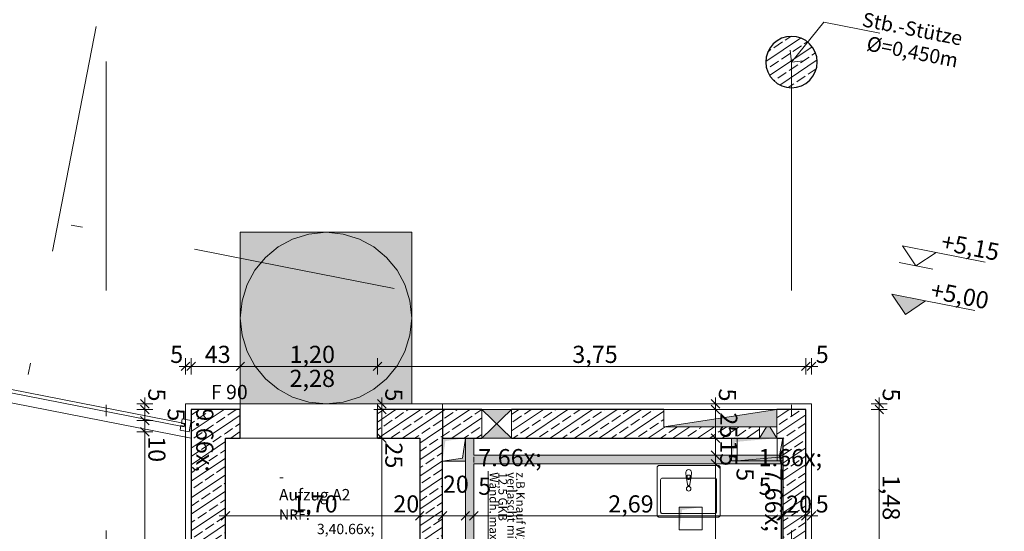
# Model space of a CAD drawing. Extents: x 0 to 69, y 0 to 49.5.
# Drawn here: x 15.8 to 24.4, y 28.5 to 33 of the extents above; entities that cross this region are included whole.
import ezdxf
from ezdxf.xclip import XClip

# ---------------------------------------------------------------- set-up
doc = ezdxf.new("R2010")
doc.units = 0
doc.header["$MEASUREMENT"] = 0
doc.header["$XCLIPFRAME"] = 0
for name, pattern in [('02 Strichlinie eng', [0.115, 0.075, -0.04]), ('03 Strichlinie weit', [0.5275, 0.3175, -0.21]), ('Punktlinie 1', [0.0125, 0, -0.0125]), ('Punktlinie 4', [0.1, 0, -0.1]), ('Raster', [0.2, 0.1, -0.05, 0, -0.05]), ('Untersicht', [0.1, 0.075, -0.025])]:
    doc.linetypes.add(name, pattern=pattern)
for name, color, linetype in [('10 Wand innen tragend', 7, 'Continuous'), ('80 Raum', 7, 'Continuous'), ('95 L5 Ausführungsplanung Bemaßung.allgemein', 7, 'Continuous'), ('95 L5 Ausführungsplanung Bemaßung.fertig', 7, 'Continuous'), ('95 L5 Ausführungsplanung Beschriftung Trockenbau', 7, 'Continuous'), ('95 L5 Ausführungsplanung Beschriftung.allgemein', 7, 'Continuous'), ('Neubau_00 Achsraster', 7, 'Continuous'), ('Neubau_10 Fassade', 7, 'Continuous'), ('Neubau_10 Stütze', 7, 'Continuous'), ('Neubau_10 Wand innen', 7, 'Continuous'), ('Neubau_10 Wand innen tragend', 7, 'Continuous'), ('Neubau_20 Decke', 7, 'Continuous'), ('Neubau_50 Sanitäreinrichtung', 7, 'Continuous'), ('Neubau_80 Barrierefreie Flächen', 7, 'Continuous'), ('Neubau_80 Raum', 7, 'Continuous'), ('Neubau_95 L5 Ausführungsplanung Bemaßung.allgemein', 7, 'Continuous'), ('Neubau_95 L5 Ausführungsplanung Bemaßung.fertig', 7, 'Continuous'), ('Neubau_95 L5 Ausführungsplanung Beschriftung Trockenbau', 7, 'Continuous')]:
    doc.layers.add(name, color=color, linetype=linetype)
doc.styles.add('ERSTELLTER_STIL_16', font='txt')
doc.styles.add('ERSTELLTER_STIL_2', font='arial.ttf')
doc.styles.add('ERSTELLTER_STIL_6', font='ARIALN.TTF')
doc.styles.add('ERSTELLTER_STIL_7', font='ARIALN.TTF')
pattern_1 = [(33.91504, (-131.48726, 7.45518), (-0.06695556, 0.0995839), []), (33.91504, (-131.52074, 7.50497), (-0.06695556, 0.0995839), [0.09, -0.03])]

# ---------------------------------------------------------------- blocks, each defined once
blk = doc.blocks.new('Zeichnung_4_1', base_point=(-131.4873, 7.4552))
at = {"layer": '10 Wand innen tragend', "linetype": 'Continuous', "lineweight": 0, "true_color": 0x000000}
h = blk.add_hatch(dxfattribs=at)
h.set_pattern_fill('Beton__Stahlbeton_0001', color=18, style=0, pattern_type=2)
h.set_pattern_definition(pattern_1)
h.paths.add_polyline_path([(17.61, 29.3577), (17.3184, 29.6077), (17.31, 29.6077), (17.31, 29.3577)])
h = blk.add_hatch(dxfattribs=at)
h.set_pattern_fill('Beton__Stahlbeton_0001', color=18, style=0, pattern_type=2)
h.set_pattern_definition(pattern_1)
h.paths.add_polyline_path([(17.61, 29.6077), (17.3184, 29.6077), (17.61, 29.3577)])
h = blk.add_hatch(dxfattribs=at)
h.set_pattern_fill('Beton__Stahlbeton_0001', color=18, style=0, pattern_type=2)
h.set_pattern_definition(pattern_1)
h.paths.add_polyline_path([(19.51, 29.6077), (19.51, 29.3577), (19.855, 29.3577), (19.855, 29.6077)])
at = {"layer": '10 Wand innen tragend', "linetype": 'Continuous', "lineweight": 18, "true_color": 0x9b9b9b}
for points in [[(20.115, 29.6077), (19.855, 29.6077), (19.985, 29.4827)], [(19.855, 29.3577), (20.115, 29.3577), (19.985, 29.4827)], [(22.2863, 29.3577), (22.4363, 29.3577), (22.3763, 29.4577), (22.3463, 29.4577)]]:
    blk.add_hatch(color=253, dxfattribs=at).paths.add_polyline_path(points)
at = {"layer": '10 Wand innen tragend', "linetype": 'Continuous', "lineweight": 0, "true_color": 0x000000}
h = blk.add_hatch(dxfattribs=at)
h.set_pattern_fill('Beton__Stahlbeton_0001', color=18, style=0, pattern_type=2)
h.set_pattern_definition(pattern_1)
h.paths.add_polyline_path([(20.115, 29.6077), (20.115, 29.3577), (22.2863, 29.3577), (22.2863, 29.4577), (21.4463, 29.4577), (21.4463, 29.6077)])
h = blk.add_hatch(dxfattribs=at)
h.set_pattern_fill('Beton__Stahlbeton_0001', color=18, style=0, pattern_type=2)
h.set_pattern_definition(pattern_1)
h.paths.add_polyline_path([(22.4363, 29.6077), (22.4363, 29.4577), (22.4363, 29.3577), (22.4897, 29.3577), (22.4897, 29.6077)])
h = blk.add_hatch(dxfattribs=at)
h.set_pattern_fill('Beton__Stahlbeton_0001', color=18, style=0, pattern_type=2)
h.set_pattern_definition(pattern_1)
h.paths.add_polyline_path([(22.4897, 29.6077), (22.4897, 29.3577), (22.6897, 29.5977), (22.6897, 29.6077)])
h = blk.add_hatch(dxfattribs=at)
h.set_pattern_fill('Beton__Stahlbeton_0001', color=18, style=0, pattern_type=2)
h.set_pattern_definition(pattern_1)
h.paths.add_polyline_path([(22.4897, 29.3577), (22.6897, 29.3577), (22.6897, 29.5977)])
h = blk.add_hatch(dxfattribs=at)
h.set_pattern_fill('Beton__Stahlbeton_0001', color=18, style=0, pattern_type=2)
h.set_pattern_definition(pattern_1)
h.paths.add_polyline_path([(17.61, 29.3577), (17.31, 29.3577), (17.31, 27.1577), (17.61, 27.1577)])
at = {"layer": 'Neubau_10 Stütze', "linetype": 'Continuous', "lineweight": 0, "true_color": 0x000000}
h = blk.add_hatch(dxfattribs=at)
h.set_pattern_fill('Beton__Stahlbeton_0001', color=18, style=0, pattern_type=2)
h.set_pattern_definition(pattern_1)
h.paths.add_polyline_path([(22.3441, 32.6895, 0.414214), (22.5216, 32.4254, 0.414214), (22.7857, 32.603, 0.414214), (22.6081, 32.867, 0.414214)])
at = {"layer": 'Neubau_10 Wand innen', "linetype": 'Continuous', "lineweight": 0, "true_color": 0xd2d2d2}
for points in [[(19.7225, 26.9027), (19.7225, 29.3577), (19.71, 29.3577), (19.71, 26.9027)], [(19.785, 26.9027), (19.785, 29.3577), (19.7725, 29.3577), (19.7725, 26.9027)], [(19.785, 29.1952), (22.4897, 29.1952), (22.4897, 29.2077), (19.785, 29.2077)], [(19.785, 29.1327), (22.4897, 29.1327), (22.4897, 29.1452), (19.785, 29.1452)]]:
    blk.add_hatch(color=254, dxfattribs=at).paths.add_polyline_path(points)
at = {"layer": 'Neubau_10 Wand innen', "linetype": 'Continuous', "lineweight": 0, "true_color": 0xf3f3f3}
for points in [[(19.7725, 26.9027), (19.7725, 29.3577), (19.7225, 29.3577), (19.7225, 26.9027)], [(19.785, 29.1452), (22.4897, 29.1452), (22.4897, 29.1952), (19.785, 29.1952)]]:
    blk.add_hatch(color=7, dxfattribs=at).paths.add_polyline_path(points)
at = {"layer": 'Neubau_10 Wand innen tragend', "linetype": 'Continuous', "lineweight": 0, "true_color": 0x000000}
h = blk.add_hatch(dxfattribs=at)
h.set_pattern_fill('Beton__Stahlbeton_0001', color=18, style=0, pattern_type=2)
h.set_pattern_definition(pattern_1)
h.paths.add_polyline_path([(17.74, 29.6077), (17.61, 29.6077), (17.61, 29.3577), (17.74, 29.3577)])
h = blk.add_hatch(dxfattribs=at)
h.set_pattern_fill('Beton__Stahlbeton_0001', color=18, style=0, pattern_type=2)
h.set_pattern_definition(pattern_1)
h.paths.add_polyline_path([(18.94, 29.6077), (18.94, 29.3577), (19.31, 29.3577), (19.31, 29.6077)])
h = blk.add_hatch(dxfattribs=at)
h.set_pattern_fill('Beton__Stahlbeton_0001', color=18, style=0, pattern_type=2)
h.set_pattern_definition(pattern_1)
h.paths.add_polyline_path([(19.4767, 29.6077), (19.31, 29.3577), (19.51, 29.3577), (19.51, 29.6077)])
h = blk.add_hatch(dxfattribs=at)
h.set_pattern_fill('Beton__Stahlbeton_0001', color=18, style=0, pattern_type=2)
h.set_pattern_definition(pattern_1)
h.paths.add_polyline_path([(19.4767, 29.6077), (19.31, 29.6077), (19.31, 29.3577)])
at = {"layer": 'Neubau_10 Wand innen tragend', "linetype": 'Continuous', "lineweight": 18, "true_color": 0x9b9b9b}
blk.add_hatch(color=253, dxfattribs=at).paths.add_polyline_path([(21.4463, 29.4577), (22.4363, 29.4577), (22.4363, 29.6077)])
at = {"layer": 'Neubau_10 Wand innen tragend', "linetype": 'Continuous', "lineweight": 0, "true_color": 0x000000}
h = blk.add_hatch(dxfattribs=at)
h.set_pattern_fill('Beton__Stahlbeton_0001', color=18, style=0, pattern_type=2)
h.set_pattern_definition(pattern_1)
h.paths.add_polyline_path([(19.51, 27.3577), (19.51, 29.3577), (19.31, 29.3577), (19.31, 27.3577)])
h = blk.add_hatch(dxfattribs=at)
h.set_pattern_fill('Beton__Stahlbeton_0001', color=18, style=0, pattern_type=2)
h.set_pattern_definition(pattern_1)
h.paths.add_polyline_path([(22.4897, 29.3577), (22.4897, 29.1327), (22.6897, 29.1327), (22.6897, 29.3577)])
h = blk.add_hatch(dxfattribs=at)
h.set_pattern_fill('Beton__Stahlbeton_0001', color=18, style=0, pattern_type=2)
h.set_pattern_definition(pattern_1)
h.paths.add_polyline_path([(22.6897, 29.1327), (22.4897, 29.1327), (22.4896, 28.1277), (22.6896, 28.1276)])
at = {"layer": 'Neubau_20 Decke', "linetype": 'Continuous', "lineweight": 0, "true_color": 0x000000}
for points in [[(19.71, 29.3574), (19.51, 29.3574), (19.51, 29.1574), (19.535, 29.3324)], [(19.51, 29.1574), (19.71, 29.1574), (19.71, 29.3574), (19.685, 29.1824)], [(22.4397, 29.3577), (22.0397, 29.3577), (22.0397, 29.1577), (22.073, 29.3243)], [(22.0897, 29.1577), (22.4897, 29.1577), (22.4897, 29.3577), (22.4564, 29.191)], [(21.7824, 28.7552), (21.5824, 28.7552), (21.5824, 28.5552), (21.6074, 28.7302)]]:
    blk.add_hatch(color=18, dxfattribs=at).paths.add_polyline_path(points)
at = {"layer": 'Neubau_80 Barrierefreie Flächen', "linetype": 'Continuous', "lineweight": 0, "true_color": 0x1c232a}
blk.add_hatch(color=250, dxfattribs=at).paths.add_polyline_path([(17.74, 31.1577), (17.74, 29.6577), (19.24, 29.6577), (19.24, 31.1577)])
at = {"layer": 'Neubau_95 L5 Ausführungsplanung Bemaßung.allgemein', "linetype": 'Continuous', "lineweight": 0, "true_color": 0x000000}
blk.add_hatch(color=18, dxfattribs=at).paths.add_polyline_path([(23.5625, 30.4394), (23.7385, 30.5578), (23.4441, 30.6154)])
at = {"layer": '10 Wand innen tragend', "color": 7, "linetype": 'Continuous', "lineweight": 25, "ltscale": 20}
for p, q in [((17.31, 29.6077), (17.31, 29.3577)), ((19.855, 29.6077), (19.51, 29.6077)), ((21.4463, 29.6077), (20.115, 29.6077)), ((22.4897, 29.6077), (22.4363, 29.6077)), ((22.6897, 29.6077), (22.4897, 29.6077)), ((17.31, 29.3577), (17.31, 27.1577))]:
    blk.add_line(p, q, dxfattribs=at)
at = {"layer": '10 Wand innen tragend', "color": 7, "linetype": 'Continuous', "lineweight": 13, "ltscale": 20}
for p, q in [((20.115, 29.3577), (19.855, 29.6077)), ((19.855, 29.3577), (20.115, 29.6077)), ((22.3463, 29.4577), (22.2863, 29.3577)), ((22.3763, 29.4577), (22.4363, 29.3577))]:
    blk.add_line(p, q, dxfattribs=at)
at = {"layer": '10 Wand innen tragend', "color": 7, "linetype": 'Continuous', "lineweight": 18, "ltscale": 20, "flags": 128}
for points in [[(17.26, 29.6577), (17.31, 29.6577)], [(17.26, 29.6577), (17.26, 27.1577)], [(22.7397, 29.6577), (19.51, 29.6577)], [(19.51, 29.6577), (19.51, 29.6077)], [(22.7397, 29.6577), (22.7397, 29.6077)]]:
    blk.add_lwpolyline(points, dxfattribs=at)
at = {"layer": '10 Wand innen tragend', "color": 7, "linetype": 'Continuous', "lineweight": 25, "ltscale": 20, "flags": 128}
for points in [[(19.51, 29.6077), (19.51, 29.3577)], [(17.61, 27.3577), (17.61, 29.3577)], [(19.51, 29.3577), (19.855, 29.3577)], [(20.115, 29.3577), (22.2863, 29.3577)], [(22.4363, 29.3577), (22.4897, 29.3577)]]:
    blk.add_lwpolyline(points, dxfattribs=at)
at = {"layer": '10 Wand innen tragend', "color": 7, "linetype": 'Continuous', "lineweight": 13, "ltscale": 20, "flags": 128}
for points in [[(20.115, 29.6077), (19.855, 29.6077)], [(19.855, 29.6077), (19.855, 29.3577)], [(20.115, 29.3577), (20.115, 29.6077)], [(22.2863, 29.4577), (22.2863, 29.3577)], [(22.4363, 29.3577), (22.4363, 29.4577)], [(19.855, 29.3577), (20.115, 29.3577)], [(22.2863, 29.3577), (22.4363, 29.3577)]]:
    blk.add_lwpolyline(points, dxfattribs=at)
at = {"layer": '95 L5 Ausführungsplanung Beschriftung.allgemein', "color": 7, "linetype": 'Continuous', "lineweight": 13, "ltscale": 20}
for p, q in [((22.5649, 32.6462), (22.8476, 32.9942)), ((22.8476, 32.9942), (23.3383, 32.8981)), ((22.5649, 32.6462), (22.554, 32.7517)), ((22.5649, 32.6462), (22.6704, 32.6572))]:
    blk.add_line(p, q, dxfattribs=at)
at = {"layer": 'Neubau_00 Achsraster', "color": 5, "linetype": 'Raster', "lineweight": 18, "ltscale": 20}
for p, q in [((19.6324, 49.05), (10.1205, 0.5)), ((16.5659, 49.05), (16.563, 1.0027)), ((22.5659, 49.05), (22.563, 1.0352))]:
    blk.add_line(p, q, dxfattribs=at)
at = {"layer": 'Neubau_00 Achsraster', "color": 153, "linetype": 'Raster', "lineweight": 18, "ltscale": 20, "true_color": 0x738fa8}
for p, q in [((1.2449, 34.1619), (18.1063, 30.8585)), ((18.1063, 30.8585), (19.0876, 30.6662))]:
    blk.add_line(p, q, dxfattribs=at)
at = {"layer": 'Neubau_10 Fassade', "color": 7, "linetype": 'Continuous', "lineweight": 13, "ltscale": 20}
for p, q in [((17.2315, 29.526), (17.2238, 29.4867)), ((17.2532, 29.4809), (17.2238, 29.4867)), ((17.31, 29.5106), (17.2315, 29.526)), ((17.2532, 29.4809), (17.2494, 29.4613)), ((17.31, 29.5106), (17.2908, 29.4124)), ((17.22, 29.4671), (17.2123, 29.4278)), ((17.2908, 29.4124), (17.2123, 29.4278)), ((17.2494, 29.4613), (17.22, 29.4671))]:
    blk.add_line(p, q, dxfattribs=at)
at = {"layer": 'Neubau_10 Fassade', "color": 7, "linetype": 'Continuous', "lineweight": 18, "ltscale": 20, "flags": 128}
blk.add_lwpolyline([(10.1941, 30.8385), (10.1999, 30.8679), (17.2542, 29.4858), (17.2484, 29.4564)], close=True, dxfattribs=at)
at = {"layer": 'Neubau_10 Stütze', "color": 7, "linetype": 'Continuous', "lineweight": 25, "ltscale": 20, "flags": 128}
blk.add_lwpolyline([(22.3441, 32.6895, 0.414214), (22.5216, 32.4254, 0.414214), (22.7857, 32.603, 0.414214), (22.6081, 32.867, 0.414214)], format="xyb", close=True, dxfattribs=at)
at = {"layer": 'Neubau_10 Wand innen', "color": 7, "linetype": 'Continuous', "lineweight": 18, "ltscale": 20, "flags": 128}
for points in [[(19.71, 29.3577), (19.71, 26.9027)], [(19.785, 29.2077), (19.785, 29.3577)], [(22.4897, 29.2077), (19.785, 29.2077)], [(19.785, 29.1452), (19.785, 29.1952)], [(19.785, 26.9027), (19.785, 29.1327)], [(19.785, 29.1327), (22.4897, 29.1327)]]:
    blk.add_lwpolyline(points, dxfattribs=at)
at = {"layer": 'Neubau_10 Wand innen', "color": 7, "linetype": 'Continuous', "lineweight": 13, "ltscale": 20, "flags": 128}
for points in [[(19.7225, 29.3577), (19.71, 29.3577)], [(19.7725, 29.3577), (19.7225, 29.3577)], [(19.785, 29.3577), (19.7725, 29.3577)], [(19.785, 29.1452), (19.785, 29.1952)], [(22.4897, 29.1952), (22.4897, 29.2077)], [(22.4897, 29.1452), (22.4897, 29.1952)], [(22.4897, 29.1327), (22.4897, 29.1452)]]:
    blk.add_lwpolyline(points, dxfattribs=at)
at = {"layer": 'Neubau_10 Wand innen tragend', "color": 7, "linetype": 'Continuous', "lineweight": 18, "ltscale": 20}
for p, q in [((17.74, 29.6077), (17.74, 29.6577)), ((17.74, 29.6077), (17.74, 29.6577)), ((18.94, 29.6077), (18.94, 29.6577)), ((18.94, 29.6077), (18.94, 29.6577))]:
    blk.add_line(p, q, dxfattribs=at)
at = {"layer": 'Neubau_10 Wand innen tragend', "color": 7, "linetype": 'Punktlinie 4', "lineweight": 13, "ltscale": 20}
for p, q in [((18.94, 29.6577), (17.74, 29.6577)), ((18.94, 29.3577), (17.74, 29.3577))]:
    blk.add_line(p, q, dxfattribs=at)
at = {"layer": 'Neubau_10 Wand innen tragend', "color": 7, "linetype": 'Continuous', "lineweight": 25, "ltscale": 20}
for p, q in [((17.3184, 29.6077), (17.31, 29.6077)), ((17.3184, 29.6077), (17.31, 29.6077)), ((17.61, 29.6077), (17.3184, 29.6077)), ((17.61, 29.6077), (17.3184, 29.6077)), ((17.74, 29.6077), (17.61, 29.6077)), ((17.74, 29.4077), (17.74, 29.6077)), ((17.74, 29.4077), (17.74, 29.6077)), ((19.31, 29.6077), (18.94, 29.6077)), ((18.94, 29.4077), (18.94, 29.6077)), ((18.94, 29.4077), (18.94, 29.6077)), ((19.4767, 29.6077), (19.31, 29.6077)), ((19.51, 29.6077), (19.4767, 29.6077)), ((22.6897, 29.5977), (22.6897, 29.6077)), ((22.6897, 29.5977), (22.6897, 29.6077)), ((22.6897, 29.3577), (22.6897, 29.5977)), ((22.6897, 29.3577), (22.6897, 29.5977)), ((17.74, 29.3577), (17.74, 29.4077)), ((17.74, 29.3577), (17.74, 29.4077)), ((17.74, 29.3577), (17.74, 29.4077)), ((18.94, 29.3577), (18.94, 29.4077)), ((18.94, 29.3577), (18.94, 29.4077)), ((18.94, 29.3577), (18.94, 29.4077)), ((22.6897, 29.1327), (22.6897, 29.3577)), ((22.4897, 29.1327), (22.4896, 28.1277)), ((22.6896, 28.1276), (22.6897, 29.1327))]:
    blk.add_line(p, q, dxfattribs=at)
at = {"layer": 'Neubau_10 Wand innen tragend', "color": 7, "linetype": 'Continuous', "lineweight": 13, "ltscale": 20}
blk.add_line((22.4363, 29.6077), (21.4463, 29.4577), dxfattribs=at)
at = {"layer": 'Neubau_10 Wand innen tragend', "color": 7, "linetype": 'Continuous', "lineweight": 18, "ltscale": 20, "flags": 128}
for points in [[(17.74, 29.6577), (17.31, 29.6577)], [(19.51, 29.6577), (18.94, 29.6577)], [(19.51, 29.6577), (19.51, 29.6077)], [(22.7397, 29.1327), (22.7397, 29.6077)], [(22.7396, 28.1076), (22.7397, 29.1327)]]:
    blk.add_lwpolyline(points, dxfattribs=at)
at = {"layer": 'Neubau_10 Wand innen tragend', "color": 7, "linetype": 'Continuous', "lineweight": 25, "ltscale": 20, "flags": 128}
for points in [[(19.51, 29.6077), (19.51, 29.3577)], [(17.61, 29.3577), (17.74, 29.3577)], [(18.94, 29.3577), (19.31, 29.3577)], [(19.31, 29.3577), (19.31, 27.3577)], [(19.51, 27.3577), (19.51, 29.3577)], [(22.4897, 29.3577), (22.4897, 29.1327)], [(22.4747, 29.1327), (22.4746, 28.1277)], [(22.4897, 29.1327), (22.4747, 29.1327)]]:
    blk.add_lwpolyline(points, dxfattribs=at)
at = {"layer": 'Neubau_10 Wand innen tragend', "color": 7, "linetype": 'Continuous', "lineweight": 13, "ltscale": 20, "flags": 128}
for points in [[(22.4363, 29.6077), (21.4463, 29.6077)], [(21.4463, 29.6077), (21.4463, 29.4577)], [(22.4363, 29.4577), (22.4363, 29.6077)], [(21.4463, 29.4577), (22.4363, 29.4577)]]:
    blk.add_lwpolyline(points, dxfattribs=at)
at = {"layer": 'Neubau_20 Decke', "color": 7, "linetype": '02 Strichlinie eng', "lineweight": 13, "ltscale": 20}
for p, q in [((19.71, 29.3574), (19.685, 29.1824)), ((22.4897, 29.3577), (22.4564, 29.191)), ((19.685, 29.1824), (19.51, 29.1574)), ((22.4564, 29.191), (22.0897, 29.1577))]:
    blk.add_line(p, q, dxfattribs=at)
at = {"layer": 'Neubau_20 Decke', "color": 7, "linetype": 'Continuous', "lineweight": 13, "ltscale": 20, "flags": 128}
for points in [[(35.78, 5.1949), (23.0609, 10.1494), (22.9701, 9.9164), (22.6885, 10.0261), (22.689, 18.6309), (22.439, 18.631), (22.4392, 21.171), (17.3099, 21.171), (17.31, 29.3577), (10.1256, 30.7661), (10.8128, 33.907), (10.5629, 34.3727), (18.9708, 36.9516), (19.0441, 36.7126), (28.8913, 39.733)], [(19.71, 29.3574), (19.51, 29.3574)], [(19.51, 29.3574), (19.51, 29.1574)], [(19.71, 29.1574), (19.71, 29.3574)], [(22.4397, 29.3577), (22.0397, 29.3577)], [(22.0397, 29.3577), (22.0397, 29.1577)], [(22.4397, 29.1577), (22.4397, 29.3577)], [(19.51, 29.1574), (19.71, 29.1574)], [(22.0397, 29.1577), (22.4397, 29.1577)], [(21.7824, 28.7552), (21.5824, 28.7552)], [(21.5824, 28.7552), (21.5824, 28.5552)], [(21.7824, 28.5552), (21.7824, 28.7552)], [(21.5824, 28.5552), (21.7824, 28.5552)]]:
    blk.add_lwpolyline(points, dxfattribs=at)
blk.add_lwpolyline([(17.61, 27.3577), (17.61, 29.3577), (19.31, 29.3577), (19.31, 27.3577)], close=True, dxfattribs=at)
at = {"layer": 'Neubau_20 Decke', "color": 7, "linetype": 'Punktlinie 1', "lineweight": 13, "ltscale": 20, "flags": 128}
blk.add_lwpolyline([(17.61, 29.3577), (19.31, 29.3577), (19.31, 27.3577), (17.61, 27.3577)], close=True, dxfattribs=at)
at = {"layer": 'Neubau_20 Decke', "color": 7, "linetype": 'Untersicht', "lineweight": 13, "ltscale": 20, "flags": 128}
for points in [[(19.71, 29.3574), (19.51, 29.3574)], [(19.51, 29.3574), (19.51, 29.1574)], [(19.71, 29.1574), (19.71, 29.3574)], [(22.4897, 29.3577), (22.0897, 29.3577)], [(22.0897, 29.3577), (22.0897, 29.1577)], [(22.4897, 29.1577), (22.4897, 29.3577)], [(19.51, 29.1574), (19.71, 29.1574)], [(22.0897, 29.1577), (22.4897, 29.1577)]]:
    blk.add_lwpolyline(points, dxfattribs=at)
at = {"layer": 'Neubau_50 Sanitäreinrichtung', "color": 253, "linetype": 'Continuous', "lineweight": 18, "ltscale": 20, "true_color": 0x9b9b9b}
for p, q in [((21.4197, 28.7127), (21.4197, 28.9927)), ((21.4347, 29.0077), (21.8947, 29.0077)), ((21.6511, 29.0179), (21.6511, 29.0328)), ((21.6511, 29.0328), (21.6783, 29.0328)), ((21.6783, 29.0328), (21.6783, 29.0179)), ((21.9097, 28.9927), (21.9097, 28.7127)), ((21.8947, 28.6977), (21.4347, 28.6977))]:
    blk.add_line(p, q, dxfattribs=at)
at = {"layer": 'Neubau_50 Sanitäreinrichtung', "color": 253, "linetype": 'Continuous', "lineweight": 18, "ltscale": 20, "true_color": 0x9b9b9b, "flags": 128}
for points in [[(21.4047, 29.1177), (21.9247, 29.1177, -0.414214), (21.9397, 29.1027), (21.9397, 28.6827, -0.414214), (21.9247, 28.6677), (21.4047, 28.6677, -0.414214), (21.3897, 28.6827), (21.3897, 29.1027, -0.414214)], [(21.6397, 29.0577), (21.6437, 29.0157, 0.12102), (21.6469, 29.0062), (21.6536, 28.9533, 0.882566), (21.6758, 28.9533), (21.6824, 29.0062, 0.12102), (21.6857, 29.0157), (21.6897, 29.0577, 1)]]:
    blk.add_lwpolyline(points, format="xyb", close=True, dxfattribs=at)
at = {"layer": 'Neubau_50 Sanitäreinrichtung', "color": 253, "linetype": 'Continuous', "lineweight": 18, "ltscale": 20, "true_color": 0x9b9b9b}
blk.add_circle((21.6647, 28.915), 0.02, dxfattribs=at)
for centre, radius, start, end in [((21.4347, 28.9927), 0.015, 89.99961, 179.99961), ((21.6647, 29.0176), 0.0211, 212.77064, 327.22859), ((21.6647, 29.0179), 0.0136, 179.99961, 359.99961), ((21.8947, 28.9927), 0.015, 359.99961, 89.99961), ((21.4347, 28.7127), 0.015, 179.99961, 269.99961), ((21.8947, 28.7127), 0.015, 269.99961, 359.99961)]:
    blk.add_arc(centre, radius, start, end, dxfattribs=at)
at = {"layer": 'Neubau_80 Barrierefreie Flächen', "color": 153, "linetype": '03 Strichlinie weit', "lineweight": 18, "ltscale": 20, "true_color": 0x738fa8, "flags": 128}
blk.add_lwpolyline([(17.74, 31.1577), (19.24, 31.1577), (19.24, 29.6577), (17.74, 29.6577)], close=True, dxfattribs=at)
at = {"layer": 'Neubau_80 Barrierefreie Flächen', "color": 153, "linetype": '03 Strichlinie weit', "lineweight": 18, "ltscale": 20, "true_color": 0x738fa8}
blk.add_circle((18.49, 30.4077), 0.75, dxfattribs=at)
at = {"layer": 'Neubau_80 Raum', "color": 7, "linetype": 'Continuous', "lineweight": 13, "ltscale": 20, "flags": 128}
blk.add_lwpolyline([(17.61, 29.3577), (17.61, 27.3577), (19.31, 27.3577), (19.31, 29.3577)], close=True, dxfattribs=at)
at = {"layer": 'Neubau_95 L5 Ausführungsplanung Bemaßung.allgemein', "color": 7, "linetype": 'Continuous', "lineweight": 13, "ltscale": 20}
for p, q in [((23.6547, 30.8631), (23.5363, 31.0392)), ((23.5363, 31.0392), (23.8307, 30.9815)), ((23.8307, 30.9815), (23.6547, 30.8631)), ((23.8307, 30.9815), (24.2619, 30.897)), ((23.5074, 30.892), (23.8019, 30.8343)), ((23.5625, 30.4394), (23.4441, 30.6154)), ((23.4441, 30.6154), (23.7385, 30.5578)), ((23.7385, 30.5578), (23.5625, 30.4394)), ((23.7385, 30.5578), (24.1698, 30.4733))]:
    blk.add_line(p, q, dxfattribs=at)
at = {"layer": 'Neubau_95 L5 Ausführungsplanung Bemaßung.fertig', "color": 7, "linetype": 'Continuous', "lineweight": 13, "ltscale": 20}
for p, q in [((17.2225, 29.9476), (17.2975, 30.0226)), ((17.26, 30.0554), (17.26, 29.9148)), ((17.3475, 30.0226), (17.2725, 29.9476)), ((17.31, 30.0554), (17.31, 29.9148)), ((17.7025, 29.9476), (17.7775, 30.0226)), ((17.74, 30.0554), (17.74, 29.9148)), ((18.9025, 29.9476), (18.9775, 30.0226)), ((18.94, 30.0554), (18.94, 29.9148)), ((22.6522, 29.9476), (22.7272, 30.0226)), ((22.6897, 30.0554), (22.6897, 29.9148)), ((22.7022, 29.9476), (22.7772, 30.0226)), ((22.7397, 30.0554), (22.7397, 29.9148)), ((17.26, 29.9851), (17.2038, 29.9851)), ((17.31, 29.9851), (17.26, 29.9851)), ((17.74, 29.9851), (17.31, 29.9851)), ((18.94, 29.9851), (17.74, 29.9851)), ((22.6897, 29.9851), (18.94, 29.9851)), ((22.7397, 29.9851), (22.6897, 29.9851)), ((22.796, 29.9851), (22.7397, 29.9851)), ((16.9747, 29.6577), (16.8341, 29.6577)), ((16.8669, 29.6952), (16.9419, 29.6202)), ((16.9044, 29.6577), (16.9044, 29.714)), ((16.9044, 29.6077), (16.9044, 29.6577)), ((18.9088, 29.6577), (19.0494, 29.6577)), ((19.0166, 29.6202), (18.9416, 29.6952)), ((18.9791, 29.7139), (18.9791, 29.6577)), ((18.9791, 29.6577), (18.9791, 29.6077)), ((21.9695, 29.6577), (21.8289, 29.6577)), ((21.8617, 29.6952), (21.9367, 29.6202)), ((21.8992, 29.6577), (21.8992, 29.714)), ((21.8992, 29.6077), (21.8992, 29.6577)), ((23.2633, 29.6576), (23.4039, 29.6576)), ((23.3711, 29.6201), (23.2961, 29.6951)), ((23.3336, 29.7139), (23.3336, 29.6576)), ((23.3336, 29.6576), (23.3336, 29.6076)), ((16.9747, 29.6077), (16.8341, 29.6077)), ((16.9419, 29.5702), (16.8669, 29.6452)), ((16.9044, 29.5106), (16.9044, 29.6077)), ((18.9088, 29.6077), (19.0494, 29.6077)), ((19.0166, 29.5702), (18.9416, 29.6452)), ((18.9791, 29.6077), (18.9791, 29.3577)), ((21.9695, 29.6077), (21.8289, 29.6077)), ((21.9367, 29.5702), (21.8617, 29.6452)), ((21.8992, 29.3577), (21.8992, 29.6077)), ((23.2633, 29.6076), (23.4039, 29.6076)), ((23.3711, 29.5701), (23.2961, 29.6451)), ((23.3336, 29.6076), (23.3335, 28.1276)), ((16.9747, 29.5106), (16.8341, 29.5106)), ((16.8669, 29.5481), (16.9419, 29.4731)), ((16.9044, 29.4125), (16.9044, 29.5106)), ((16.9747, 29.4125), (16.8341, 29.4125)), ((16.8669, 29.45), (16.9419, 29.375)), ((16.9042, 12.5449), (16.9044, 29.4125)), ((19.0166, 29.3202), (18.9416, 29.3952)), ((21.8617, 29.3952), (21.9367, 29.3202)), ((18.9088, 29.3577), (19.0494, 29.3577)), ((18.9791, 29.3577), (18.9791, 27.3577)), ((21.9695, 29.3577), (21.8289, 29.3577)), ((21.8992, 29.2077), (21.8992, 29.3577)), ((21.8617, 29.2452), (21.9367, 29.1702)), ((21.9695, 29.2077), (21.8289, 29.2077)), ((21.8617, 29.1702), (21.9367, 29.0952)), ((21.8992, 29.1327), (21.8992, 29.2077)), ((21.9695, 29.1327), (21.8289, 29.1327)), ((21.8991, 26.9027), (21.8992, 29.1327)), ((17.6475, 28.7147), (17.5725, 28.6397)), ((17.61, 28.6069), (17.61, 28.7475)), ((19.3475, 28.7147), (19.2725, 28.6397)), ((19.31, 28.6069), (19.31, 28.7475)), ((19.5475, 28.7147), (19.4725, 28.6397)), ((19.51, 28.6069), (19.51, 28.7475)), ((19.7475, 28.7147), (19.6725, 28.6397)), ((19.71, 28.6069), (19.71, 28.7475)), ((19.8225, 28.7147), (19.7475, 28.6397)), ((19.785, 28.6069), (19.785, 28.7475)), ((22.4371, 28.6397), (22.5121, 28.7147)), ((22.5272, 28.7147), (22.4522, 28.6397)), ((22.4746, 28.6069), (22.4746, 28.7475)), ((22.4897, 28.6069), (22.4897, 28.7475)), ((22.6521, 28.6397), (22.7271, 28.7147)), ((22.6896, 28.6069), (22.6896, 28.7475)), ((22.7771, 28.7147), (22.7021, 28.6397)), ((22.7396, 28.6069), (22.7396, 28.7475)), ((17.5538, 28.6772), (17.61, 28.6772)), ((17.61, 28.6772), (19.31, 28.6772)), ((19.31, 28.6772), (19.51, 28.6772)), ((19.51, 28.6772), (19.71, 28.6772)), ((19.71, 28.6772), (19.785, 28.6772)), ((19.785, 28.6772), (22.4746, 28.6772)), ((22.4746, 28.6772), (22.4897, 28.6772)), ((22.4897, 28.6772), (22.6896, 28.6772)), ((22.6896, 28.6772), (22.7396, 28.6772)), ((22.7396, 28.6772), (22.7959, 28.6772))]:
    blk.add_line(p, q, dxfattribs=at)
at = {"layer": 'Neubau_95 L5 Ausführungsplanung Beschriftung Trockenbau', "color": 7, "linetype": 'Continuous', "lineweight": 13, "ltscale": 20}
blk.add_line((19.9107, 26.9574), (19.9107, 29.0693), dxfattribs=at)
at = {"layer": '80 Raum', "color": 7, "linetype": 'Continuous', "lineweight": 13, "attachment_point": 1, "rotation": 359.99504}
for s, insert, char_height, style in [('\\A1;{\\pql;\\pt0;\\fDINCE-Light|b0|i0|c0|p0;\\W1.000000;-}', (18.0789, 29.0668), 0.09, 'ERSTELLTER_STIL_16'), ('\\A1;{\\pql;\\pt0;\\fArial Narrow|b1|i0|c0|p0;\\W1.000000;Aufzug A2}', (18.0789, 28.9128), 0.1, 'ERSTELLTER_STIL_7'), ('\\A1;{\\pql;\\pt0;\\fDINCE-Light|b0|i0|c0|p0;\\W1.000000;NRF: }', (18.0789, 28.7336), 0.09, 'ERSTELLTER_STIL_16'), ('\\A1;{\\pql;\\pt0,0.05;\\fDINCE-Light|b0|i0|c0|p0;\\W1.000000;3,40\\fDINCE-Light|b0|i0|c0|p0;\\W1.000000;\\A1{\\H.66x;\\S^  ;}\\fDINCE-Light|b0|i0|c0|p0;\\W1.000000; m\\fDINCE-Light|b0|i0|c0|p0;\\W1.000000;\\A1{\\H.66x;\\S2^  ;}}', (18.4106, 28.734), 0.09, 'ERSTELLTER_STIL_16')]:
    blk.add_mtext(s, dxfattribs=dict(at, insert=insert, char_height=char_height, style=style))
at = {"layer": '95 L5 Ausführungsplanung Bemaßung.allgemein', "color": 7, "linetype": 'Continuous', "lineweight": 13, "char_height": 0.15, "width": 0.439453, "attachment_point": 7, "rotation": 348.91504, "style": 'ERSTELLTER_STIL_6'}
for s, insert in [('\\A1;{\\pql;\\fArial Narrow|b0|i0|c0|p0;\\W1.000000;+5,15}', (23.8659, 31.0052)), ('\\A1;{\\pql;\\fArial Narrow|b0|i0|c0|p0;\\W1.000000;+5,00}', (23.7737, 30.5814))]:
    blk.add_mtext(s, dxfattribs=dict(at, insert=insert))
at = {"layer": '95 L5 Ausführungsplanung Bemaßung.fertig', "color": 7, "linetype": 'Continuous', "lineweight": 13, "char_height": 0.15, "attachment_point": 7, "style": 'ERSTELLTER_STIL_6'}
for s, insert, width, rotation in [('\\A1;{\\pql;\\fArial Narrow|b0|i0|c0|p0;\\W1.000000;5}', (17.1259, 30.0151), 0.096576, 359.99949), ('\\A1;{\\pql;\\fArial Narrow|b0|i0|c0|p0;\\W1.000000;43}', (17.4284, 30.0151), 0.193154, 359.99949), ('\\A1;{\\pql;\\fArial Narrow|b0|i0|c0|p0;\\W1.000000;1,20}', (18.171, 30.0151), 0.338018, 359.99949), ('\\A1;{\\pql;\\fArial Narrow|b0|i0|c0|p0;\\W1.000000;3,75}', (20.6459, 30.0151), 0.338018, 359.99949), ('\\A1;{\\pql;\\fArial Narrow|b0|i0|c0|p0;\\W1.000000;5}', (22.7772, 30.0151), 0.096576, 359.99949), ('\\A1;{\\pql;\\fArial Narrow|b0|i0|c0|p0;\\W1.000000;2,28}', (18.171, 29.8051), 0.338018, 359.99949), ('\\A1;{\\pql;\\fArial Narrow|b0|i0|c0|p0;\\W1.000000;5}', (16.9344, 29.7918), 0.096576, 269.99939), ('\\A1;{\\pql;\\fArial Narrow|b0|i0|c0|p0;\\W1.000000;5}', (19.0091, 29.7918), 0.096576, 269.99939), ('\\A1;{\\pql;\\fArial Narrow|b0|i0|c0|p0;\\W1.000000;5}', (21.9292, 29.7917), 0.096576, 269.99657), ('\\A1;{\\pql;\\fArial Narrow|b0|i0|c0|p0;\\W1.000000;5}', (23.3636, 29.7917), 0.096576, 269.99654), ('\\A1;{\\pql;\\fArial Narrow|b0|i0|c0|p0;\\W1.000000;25}', (21.9406, 29.5827), 0.193154, 269.99657), ('\\A1;{\\pql;\\fArial Narrow|b0|i0|c0|p0;\\W1.000000;10}', (16.9344, 29.375), 0.193154, 269.99939), ('\\A1;{\\pql;\\fArial Narrow|b0|i0|c0|p0;\\W1.000000;25}', (19.0091, 29.3202), 0.193154, 269.99939), ('\\A1;{\\pql;\\fArial Narrow|b0|i0|c0|p0;\\W1.000000;15}', (21.9406, 29.3395), 0.193154, 269.99657), ('\\A1;{\\pql;\\fArial Narrow|b0|i0|c0|p0;\\W1.000000;20}', (19.5134, 28.8797), 0.193154, 359.99939), ('\\A1;{\\pql;\\fArial Narrow|b0|i0|c0|p0;\\W1.000000;1,48}', (23.3635, 29.0366), 0.338018, 269.99654), ('\\A1;{\\pql;\\fArial Narrow|b0|i0|c0|p0;\\W1.000000;1,70}', (18.1944, 28.7072), 0.338018, 359.99939), ('\\A1;{\\pql;\\fArial Narrow|b0|i0|c0|p0;\\W1.000000;20}', (19.0794, 28.7072), 0.193154, 359.99939), ('\\A1;{\\pql;\\fArial Narrow|b0|i0|c0|p0;\\W1.000000;2,69}', (20.9608, 28.7072), 0.338018, 359.99939), ('\\A1;{\\pql;\\fArial Narrow|b0|i0|c0|p0;\\W1.000000;20}', (22.5181, 28.7047), 0.193154, 359.99939), ('\\A1;{\\pql;\\fArial Narrow|b0|i0|c0|p0;\\W1.000000;5}', (22.7771, 28.7072), 0.096576, 359.99939)]:
    blk.add_mtext(s, dxfattribs=dict(at, insert=insert, width=width, rotation=rotation))
for s, insert, rotation in [('\\A1;{\\pql;\\fArial Narrow|b0|i0|c0|p0;\\W1.000000;9\\fArial Narrow|b0|i0|c0|p0;\\W1.000000;\\A1{\\H.66x;\\S5^  ;}}', (16.8939, 29.6185), 269.99939), ('\\A1;{\\pql;\\fArial Narrow|b0|i0|c0|p0;\\W1.000000;7\\fArial Narrow|b0|i0|c0|p0;\\W1.000000;\\A1{\\H.66x;\\S5^  ;}}', (19.8225, 28.6521), 359.99939), ('\\A1;{\\pql;\\fArial Narrow|b0|i0|c0|p0;\\W1.000000;1\\fArial Narrow|b0|i0|c0|p0;\\W1.000000;\\A1{\\H.66x;\\S5^  ;}}', (22.2768, 28.652), 359.99939), ('\\A1;{\\pql;\\fArial Narrow|b0|i0|c0|p0;\\W1.000000;7\\fArial Narrow|b0|i0|c0|p0;\\W1.000000;\\A1{\\H.66x;\\S5^  ;}}', (21.8741, 29.0952), 269.99657)]:
    blk.add_mtext(s, dxfattribs=dict(at, insert=insert, rotation=rotation))
at = {"layer": '95 L5 Ausführungsplanung Beschriftung Trockenbau', "color": 7, "linetype": 'Continuous', "lineweight": 13, "insert": (19.9219, 29.0593), "char_height": 0.075, "width": 2.091923, "attachment_point": 7, "rotation": 269.99939, "line_spacing_factor": 0.621388, "style": 'ERSTELLTER_STIL_2'}
blk.add_mtext('\\A1;{\\pql;\\fArial|b0|i0|c0|p0;\\W1.000000;z.B.Knauf W116 Doppelständerwerk verlascht mit 2 x CW50, a= 625mm + 2x 2 x 12,5 GKB\\P\\pql;\\fArial|b0|i0|c0|p0;\\W1.000000;Wandh. max. 5,05m}', dxfattribs=at)
at = {"layer": '95 L5 Ausführungsplanung Beschriftung.allgemein', "color": 7, "linetype": 'Continuous', "lineweight": 13, "insert": (24.0395, 32.7532), "char_height": 0.125, "attachment_point": 6, "rotation": 348.91504, "line_spacing_factor": 0.943992, "style": 'ERSTELLTER_STIL_6'}
blk.add_mtext('\\A1;{\\pqr;\\fArial Narrow|b0|i0|c0|p0;\\W1.000000;Stb.-Stütze\\P\\pqr;\\fArial|b0|i0|c0|p0;\\H1.029412x;\\W1.000000;Ø\\fArial Narrow|b0|i0|c0|p0;\\H0.971429x;\\W1.000000;=\\fArial Narrow|b0|i0|c0|p0;\\W1.000000;0,450\\fArial Narrow|b0|i0|c0|p0;\\W1.000000;m}', dxfattribs=at)
at = {"layer": '95 L5 Ausführungsplanung Beschriftung.allgemein', "color": 7, "linetype": 'Continuous', "lineweight": 13, "insert": (17.4828, 29.7605), "char_height": 0.125, "attachment_point": 4, "rotation": 359.99939, "style": 'ERSTELLTER_STIL_6'}
blk.add_mtext('\\A1;{\\pql;\\fArial Narrow|b0|i0|c0|p0;\\W1.000000;F 90}', dxfattribs=at)

msp = doc.modelspace()

# ---------------------------------------------------------------- block references
at = {"color": 7, "linetype": 'Continuous', "lineweight": 13, "ltscale": 20}
ref = msp.add_blockref('Zeichnung_4_1', (-131.4873, 7.4552), dxfattribs=at)
XClip(ref).set_block_clipping_path([(1.2334166794, 0.5), (59.4499999983, 0.5), (59.4499996667, 49.0499990053), (1.2499150564, 49.0499927467)])

doc.saveas('drawing.dxf')
